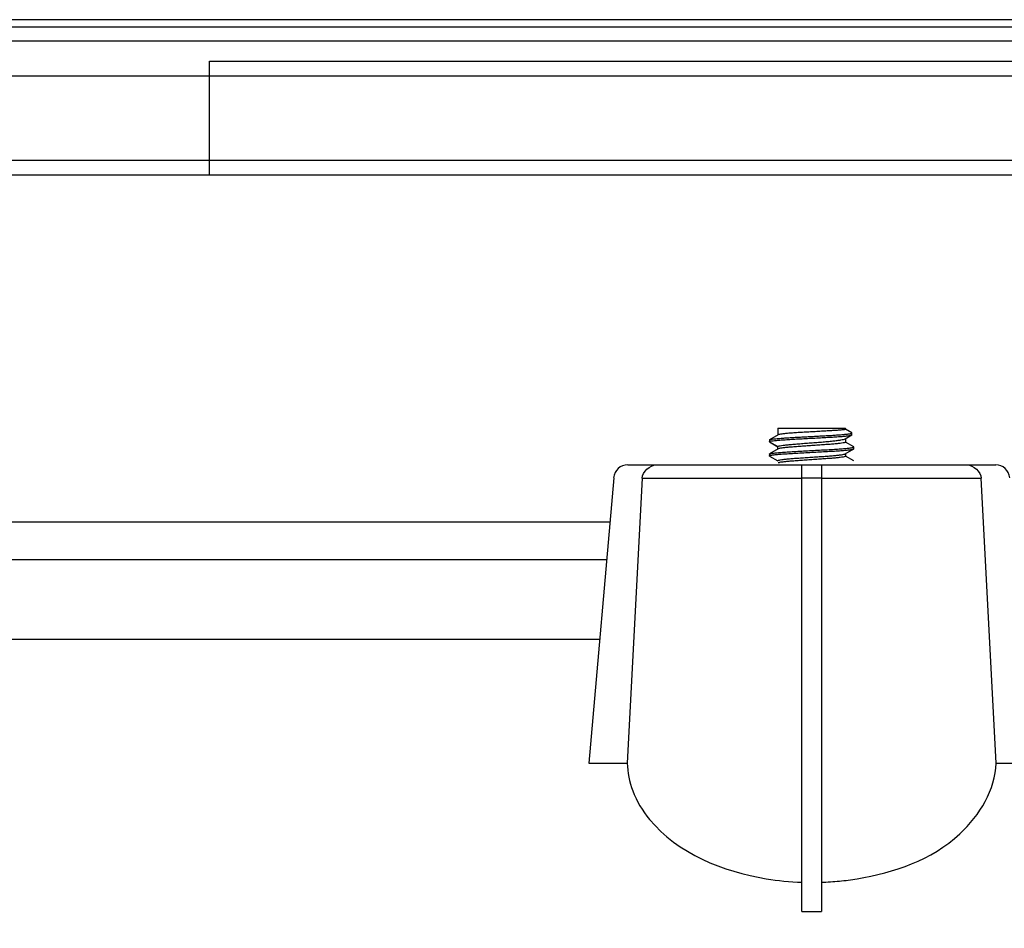
# Model space of a CAD drawing. Units: millimetres. Extents: x 20 to 1115, y 46 to 715.
# Drawn here: x 371 to 382, y 195 to 204 of the extents above; entities that cross this region are included whole.
import ezdxf

# ---------------------------------------------------------------- set-up
doc = ezdxf.new("R2010")
doc.units = ezdxf.units.MM
doc.header["$LTSCALE"] = 65.395
doc.layers.get('0').update_dxf_attribs({"linetype": 'CONTINUOUS'})
for name, color, linetype in [('02___PRT_ALL_AXES', 7, 'CONTINUOUS'), ('6_ALL_SURFS', 7, 'CONTINUOUS'), ('7_ALL_FEATURES', 7, 'CONTINUOUS')]:
    doc.layers.add(name, color=color, linetype=linetype)

msp = doc.modelspace()

# ---------------------------------------------------------------- hatches: boundary and pattern name
at = {"linetype": 'Continuous'}
h = msp.add_hatch(dxfattribs=at)
h.set_pattern_fill('DEFAULT__2', color=142, scale=27.673514, angle=285, style=0, pattern_type=0)
h.set_pattern_definition([(285, (0, 0), (26.7306, 7.1624), [])])
edge = h.paths.add_edge_path()
edge.add_line((194.106, 202.538), (194.496, 202.538))
edge.add_line((195.161, 198.839), (194.496, 202.538))
edge.add_spline(control_points=[(195.215, 198.435), (195.203, 198.571), (195.185, 198.705), (195.161, 198.839)], knot_values=[0, 0, 0, 0, 1, 1, 1, 1], weights=[1, 0.999316, 0.999316, 1], degree=3, periodic=0)
edge.add_line((195.289, 197.588), (195.215, 198.435))
edge.add_arc((310.13, 364.533), 202.63, 235.47585, 236.138)
edge.add_line((197.226, 196.748), (197.226, 196.272))
edge.add_line((197.226, 196.748), (197.436, 196.748))
edge.add_line((197.436, 196.748), (197.436, 196.132))
edge.add_arc((276.433, 314.24), 142.092, 236.22322, 236.96954)
edge.add_line((198.981, 195.113), (201.139, 194.962))
edge.add_line((201.139, 194.962), (201.407, 193.586))
edge.add_spline(control_points=[(207.846, 191.018), (206.749, 191.018), (205.653, 191.018), (201.407, 193.586)], knot_values=[0, 0, 0, 0, 1, 1, 1, 1], degree=3, periodic=0)
edge.add_line((207.846, 191.018), (252.881, 191.018))
edge.add_line((252.881, 191.018), (254.045, 192.439))
edge.add_spline(control_points=[(254.277, 192.548), (254.186, 192.548), (254.103, 192.509), (254.045, 192.439)], knot_values=[0, 0, 0, 0, 1, 1, 1, 1], weights=[1, 0.935907, 0.935907, 1], degree=3, periodic=0)
edge.add_line((255.606, 192.548), (254.277, 192.548))
edge.add_line((255.606, 192.548), (255.606, 192.698))
edge.add_line((255.606, 192.698), (305.406, 192.698))
edge.add_line((305.406, 192.548), (305.406, 192.698))
edge.add_line((311.282, 192.548), (305.406, 192.548))
edge.add_spline(control_points=[(311.282, 192.548), (311.45, 192.548), (311.573, 192.432), (311.581, 192.264)], knot_values=[0, 0, 0, 0, 1, 1, 1, 1], weights=[1, 0.816916, 0.816916, 1], degree=3, periodic=0)
edge.add_line((311.581, 192.264), (311.861, 186.938))
edge.add_line((311.861, 186.938), (317.886, 186.938))
edge.add_line((317.886, 187.388), (317.886, 186.938))
edge.add_line((318.126, 187.388), (317.886, 187.388))
edge.add_line((318.126, 187.388), (318.126, 186.938))
edge.add_line((318.126, 186.938), (320.796, 186.938))
edge.add_line((320.796, 187.388), (320.796, 186.938))
edge.add_line((321.036, 187.388), (320.796, 187.388))
edge.add_line((321.036, 186.938), (321.036, 187.388))
edge.add_line((321.036, 186.938), (338.436, 186.938))
edge.add_line((338.436, 186.938), (338.436, 187.388))
edge.add_line((338.676, 187.388), (338.436, 187.388))
edge.add_line((338.676, 186.938), (338.676, 187.388))
edge.add_line((338.676, 186.938), (359.136, 186.938))
edge.add_line((359.136, 186.938), (359.136, 187.388))
edge.add_line((359.376, 187.388), (359.136, 187.388))
edge.add_line((359.376, 186.938), (359.376, 187.388))
edge.add_line((359.376, 186.938), (379.716, 186.938))
edge.add_line((379.716, 186.938), (379.716, 187.388))
edge.add_line((379.956, 187.388), (379.716, 187.388))
edge.add_line((379.956, 186.938), (379.956, 187.388))
edge.add_line((379.956, 186.938), (393.186, 186.938))
edge.add_line((393.186, 186.938), (400.296, 186.796))
edge.add_line((400.296, 186.796), (400.296, 187.388))
edge.add_line((400.536, 187.388), (400.296, 187.388))
edge.add_line((400.536, 186.791), (400.536, 187.388))
edge.add_line((400.536, 186.791), (407.376, 186.655))
edge.add_arc((407.976, 216.65), 30.002, 268.8542, 269.9999)
edge.add_line((408.751, 186.649), (407.976, 186.649))
edge.add_line((408.751, 186.649), (409.139, 191.075))
edge.add_spline(control_points=[(409.438, 191.348), (409.274, 191.348), (409.153, 191.238), (409.139, 191.075)], knot_values=[0, 0, 0, 0, 1, 1, 1, 1], weights=[1, 0.824852, 0.824852, 1], degree=3, periodic=0)
edge.add_line((410.586, 191.348), (409.438, 191.348))
edge.add_line((410.586, 191.348), (410.586, 191.498))
edge.add_line((410.586, 191.498), (433.086, 191.498))
edge.add_line((433.086, 191.348), (433.086, 191.498))
edge.add_line((434.144, 191.348), (433.086, 191.348))
edge.add_spline(control_points=[(434.144, 191.348), (434.308, 191.348), (434.429, 191.238), (434.443, 191.075)], knot_values=[0, 0, 0, 0, 1, 1, 1, 1], weights=[1, 0.824852, 0.824852, 1], degree=3, periodic=0)
edge.add_line((434.831, 186.649), (434.443, 191.075))
edge.add_line((435.396, 186.649), (434.831, 186.649))
edge.add_arc((435.396, 216.648), 30, 270.0001, 271.1458)
edge.add_line((437.316, 186.681), (435.996, 186.655))
edge.add_line((437.316, 187.388), (437.316, 186.681))
edge.add_line((437.556, 187.388), (437.316, 187.388))
edge.add_line((437.556, 186.686), (437.556, 187.388))
edge.add_line((442.116, 186.777), (437.556, 186.686))
edge.add_line((442.116, 186.777), (442.116, 187.388))
edge.add_line((442.356, 187.388), (442.116, 187.388))
edge.add_line((442.356, 186.782), (442.356, 187.388))
edge.add_line((448.536, 186.905), (442.356, 186.782))
edge.add_line((448.536, 186.905), (448.536, 187.388))
edge.add_line((448.836, 187.388), (448.536, 187.388))
edge.add_line((448.836, 186.911), (448.836, 187.388))
edge.add_line((450.186, 186.938), (448.836, 186.911))
edge.add_line((450.186, 186.938), (516.036, 186.938))
edge.add_spline(control_points=[(516.036, 186.968), (516.261, 186.968), (516.474, 186.97), (516.863, 187.095), (517.434, 187.398), (518.55, 188.276), (520.021, 189.803), (520.964, 190.866), (521.009, 190.917)], knot_values=[0, 0, 0, 0, 0.246947, 0.370421, 0.493895, 0.740842, 0.98779, 1, 1, 1, 1], degree=3, periodic=0)
edge.add_spline(control_points=[(521.233, 191.018), (521.146, 191.018), (521.067, 190.983), (521.009, 190.917)], knot_values=[0, 0, 0, 0, 1, 1, 1, 1], weights=[1, 0.941079, 0.941079, 1], degree=3, periodic=0)
edge.add_line((521.233, 191.018), (551.826, 191.018))
edge.add_spline(control_points=[(551.826, 191.018), (552.923, 191.018), (554.019, 191.018), (558.265, 193.586)], knot_values=[0, 0, 0, 0, 1, 1, 1, 1], degree=3, periodic=0)
edge.add_line((558.533, 194.962), (558.265, 193.586))
edge.add_line((560.691, 195.113), (558.533, 194.962))
edge.add_arc((483.239, 314.24), 142.092, 303.03046, 303.77678)
edge.add_line((562.236, 196.748), (562.236, 196.132))
edge.add_line((562.236, 196.748), (562.446, 196.748))
edge.add_line((562.446, 196.748), (562.446, 196.272))
edge.add_arc((449.542, 364.533), 202.63, 303.862, 304.52415)
edge.add_line((564.383, 197.588), (564.457, 198.435))
edge.add_spline(control_points=[(564.511, 198.839), (564.487, 198.705), (564.469, 198.571), (564.457, 198.435)], knot_values=[0, 0, 0, 0, 1, 1, 1, 1], weights=[1, 0.999316, 0.999316, 1], degree=3, periodic=0)
edge.add_line((565.176, 202.538), (564.511, 198.839))
edge.add_line((565.176, 202.538), (565.566, 202.538))
edge.add_line((565.093, 197.132), (565.566, 202.538))
edge.add_spline(control_points=[(564.819, 196.679), (564.978, 196.781), (565.076, 196.943), (565.093, 197.132)], knot_values=[0, 0, 0, 0, 1, 1, 1, 1], weights=[1, 0.931552, 0.931552, 1], degree=3, periodic=0)
edge.add_arc((451.906, 372.87), 209.267, 301.71762, 302.65388)
edge.add_spline(control_points=[(561.925, 194.858), (561.883, 194.832), (561.837, 194.817), (561.788, 194.814)], knot_values=[0, 0, 0, 0, 1, 1, 1, 1], weights=[1, 0.980647, 0.980647, 1], degree=3, periodic=0)
edge.add_line((561.788, 194.814), (558.846, 194.608))
edge.add_line((558.846, 194.608), (558.524, 192.952))
edge.add_spline(control_points=[(558.377, 192.748), (558.455, 192.792), (558.507, 192.864), (558.524, 192.952)], knot_values=[0, 0, 0, 0, 1, 1, 1, 1], weights=[1, 0.938757, 0.938757, 1], degree=3, periodic=0)
edge.add_spline(control_points=[(551.826, 190.268), (552.91, 190.268), (553.994, 190.268), (558.377, 192.748)], knot_values=[0, 0, 0, 0, 1, 1, 1, 1], degree=3, periodic=0)
edge.add_line((521.436, 190.268), (551.826, 190.268))
edge.add_spline(control_points=[(516.036, 186.218), (516.936, 186.218), (517.836, 186.218), (521.436, 190.268)], knot_values=[0, 0, 0, 0, 1, 1, 1, 1], degree=3, periodic=0)
edge.add_line((516.036, 186.218), (434.39, 186.218))
edge.add_spline(control_points=[(434.39, 186.218), (434.226, 186.218), (434.106, 186.329), (434.091, 186.492)], knot_values=[0, 0, 0, 0, 1, 1, 1, 1], weights=[1, 0.824852, 0.824852, 1], degree=3, periodic=0)
edge.add_line((434.091, 186.492), (433.706, 190.898))
edge.add_line((433.706, 190.898), (432.636, 190.898))
edge.add_line((432.636, 191.048), (432.636, 190.898))
edge.add_line((432.636, 191.048), (411.036, 191.048))
edge.add_line((411.036, 191.048), (411.036, 190.898))
edge.add_line((411.036, 190.898), (409.876, 190.898))
edge.add_line((409.491, 186.492), (409.876, 190.898))
edge.add_spline(control_points=[(409.192, 186.218), (409.356, 186.218), (409.476, 186.329), (409.491, 186.492)], knot_values=[0, 0, 0, 0, 1, 1, 1, 1], weights=[1, 0.824852, 0.824852, 1], degree=3, periodic=0)
edge.add_line((409.192, 186.218), (311.432, 186.218))
edge.add_spline(control_points=[(311.432, 186.218), (311.263, 186.218), (311.141, 186.334), (311.132, 186.503)], knot_values=[0, 0, 0, 0, 1, 1, 1, 1], weights=[1, 0.816916, 0.816916, 1], degree=3, periodic=0)
edge.add_line((310.839, 192.098), (311.132, 186.503))
edge.add_line((310.839, 192.098), (304.956, 192.098))
edge.add_line((304.956, 192.248), (304.956, 192.098))
edge.add_line((304.956, 192.248), (256.056, 192.248))
edge.add_line((256.056, 192.248), (256.056, 192.098))
edge.add_line((256.056, 192.098), (254.736, 192.098))
edge.add_line((253.326, 190.378), (254.736, 192.098))
edge.add_spline(control_points=[(253.094, 190.268), (253.185, 190.268), (253.268, 190.308), (253.326, 190.378)], knot_values=[0, 0, 0, 0, 1, 1, 1, 1], weights=[1, 0.935907, 0.935907, 1], degree=3, periodic=0)
edge.add_line((207.846, 190.268), (253.094, 190.268))
edge.add_spline(control_points=[(207.846, 190.268), (206.762, 190.268), (205.678, 190.268), (201.295, 192.748)], knot_values=[0, 0, 0, 0, 1, 1, 1, 1], degree=3, periodic=0)
edge.add_spline(control_points=[(201.295, 192.748), (201.217, 192.792), (201.165, 192.864), (201.148, 192.952)], knot_values=[0, 0, 0, 0, 1, 1, 1, 1], weights=[1, 0.938757, 0.938757, 1], degree=3, periodic=0)
edge.add_line((200.826, 194.608), (201.148, 192.952))
edge.add_line((197.884, 194.814), (200.826, 194.608))
edge.add_spline(control_points=[(197.747, 194.858), (197.789, 194.832), (197.835, 194.817), (197.884, 194.814)], knot_values=[0, 0, 0, 0, 1, 1, 1, 1], weights=[1, 0.980647, 0.980647, 1], degree=3, periodic=0)
edge.add_arc((307.766, 372.87), 209.267, 237.34612, 238.28238)
edge.add_spline(control_points=[(194.853, 196.679), (194.694, 196.781), (194.595, 196.943), (194.579, 197.132)], knot_values=[0, 0, 0, 0, 1, 1, 1, 1], weights=[1, 0.931552, 0.931552, 1], degree=3, periodic=0)
edge.add_line((194.579, 197.132), (194.106, 202.538))

# ---------------------------------------------------------------- linework, layer by layer
at = {"color": 7, "linetype": 'Continuous'}
for p, q in [((379.476, 199.839), (379.476, 199.766)), ((380.196, 199.827), (380.196, 199.839)), ((380.262, 199.789), (380.196, 199.827)), ((379.386, 199.713), (379.386, 199.694)), ((379.478, 199.768), (379.388, 199.715)), ((380.192, 199.725), (380.262, 199.766)), ((380.196, 199.728), (380.196, 199.69)), ((380.264, 199.768), (380.264, 199.787)), ((379.386, 199.694), (379.476, 199.642)), ((379.388, 199.692), (379.386, 199.694)), ((379.388, 199.692), (379.475, 199.641)), ((379.478, 199.618), (379.388, 199.565)), ((379.476, 199.616), (379.476, 199.642)), ((380.194, 199.565), (380.284, 199.617)), ((380.284, 199.64), (380.197, 199.691)), ((380.286, 199.638), (380.284, 199.64)), ((380.286, 199.619), (380.286, 199.638)), ((379.386, 199.563), (379.388, 199.565)), ((379.386, 199.563), (379.386, 199.544)), ((379.388, 199.542), (379.475, 199.491)), ((380.196, 199.566), (380.196, 199.54)), ((380.284, 199.49), (380.197, 199.541)), ((379.731, 199.448), (379.941, 199.448))]:
    msp.add_line(p, q, dxfattribs=at)
for points, knots in [([(379.39, 199.698), (379.396, 199.7), (379.413, 199.703), (379.444, 199.707), (379.488, 199.711), (379.542, 199.715), (379.606, 199.719), (379.703, 199.725), (379.805, 199.73), (379.909, 199.736), (379.985, 199.74), (380.055, 199.744), (380.118, 199.748), (380.172, 199.752), (380.213, 199.757), (380.24, 199.76), (380.255, 199.763), (380.26, 199.765), (380.262, 199.766)], [0, 0, 0, 0, 0.021279, 0.057688, 0.108232, 0.171368, 0.245121, 0.32716, 0.505445, 0.595949, 0.68343, 0.765003, 0.837945, 0.899789, 0.948412, 0.982141, 0.99307, 1, 1, 1, 1]), ([(379.476, 199.642), (379.476, 199.643), (379.478, 199.645), (379.486, 199.648), (379.505, 199.652), (379.534, 199.657), (379.575, 199.661), (379.624, 199.666), (379.681, 199.671), (379.743, 199.676), (379.809, 199.681), (379.875, 199.686), (379.94, 199.691), (380.001, 199.696), (380.057, 199.702), (380.105, 199.707), (380.144, 199.713), (380.172, 199.718), (380.187, 199.722), (380.192, 199.725)], [0, 0, 0, 0, 0.003785, 0.010996, 0.037468, 0.0798, 0.13669, 0.206226, 0.286026, 0.373335, 0.465138, 0.558262, 0.64949, 0.735677, 0.813859, 0.881366, 0.935928, 0.975797, 1, 1, 1, 1]), ([(380.262, 199.766), (380.262, 199.766), (380.263, 199.767), (380.264, 199.768), (380.264, 199.768)], [0, 0, 0, 0, 0.335584, 1, 1, 1, 1]), ([(379.386, 199.694), (379.386, 199.695), (379.387, 199.696), (379.389, 199.697), (379.39, 199.698)], [0, 0, 0, 0, 0.153478, 1, 1, 1, 1]), ([(379.386, 199.544), (379.386, 199.545), (379.389, 199.547), (379.395, 199.549), (379.406, 199.551), (379.419, 199.554), (379.437, 199.556), (379.468, 199.559), (379.514, 199.563), (379.578, 199.567), (379.652, 199.572), (379.732, 199.576), (379.816, 199.581), (379.9, 199.585), (379.982, 199.59), (380.059, 199.594), (380.128, 199.598), (380.186, 199.603), (380.227, 199.607), (380.253, 199.61), (380.267, 199.612), (380.277, 199.614), (380.282, 199.616), (380.284, 199.617)], [0, 0, 0, 0, 0.003386, 0.010606, 0.022093, 0.037845, 0.057751, 0.081652, 0.140565, 0.212494, 0.294858, 0.384686, 0.478738, 0.573616, 0.665892, 0.752234, 0.829528, 0.894991, 0.946283, 0.966034, 0.98162, 0.992943, 1, 1, 1, 1]), ([(379.388, 199.565), (379.39, 199.566), (379.395, 199.568), (379.405, 199.57), (379.419, 199.572), (379.445, 199.575), (379.486, 199.579), (379.544, 199.584), (379.613, 199.588), (379.69, 199.593), (379.772, 199.597), (379.856, 199.602), (379.94, 199.606), (380.02, 199.61), (380.093, 199.615), (380.157, 199.619), (380.204, 199.623), (380.235, 199.626), (380.252, 199.629), (380.266, 199.631), (380.277, 199.633), (380.283, 199.635), (380.286, 199.637), (380.286, 199.638)], [0, 0, 0, 0, 0.007058, 0.018379, 0.033968, 0.053716, 0.105009, 0.170472, 0.247766, 0.334108, 0.426384, 0.521262, 0.615314, 0.705142, 0.787506, 0.859436, 0.918348, 0.942248, 0.962156, 0.977906, 0.989394, 0.996613, 1, 1, 1, 1]), ([(380.196, 199.69), (380.196, 199.689), (380.194, 199.687), (380.185, 199.684), (380.167, 199.68), (380.136, 199.676), (380.095, 199.671), (380.044, 199.667), (379.986, 199.663), (379.923, 199.658), (379.856, 199.654), (379.789, 199.649), (379.724, 199.645), (379.662, 199.64), (379.607, 199.636), (379.56, 199.632), (379.523, 199.627), (379.498, 199.624), (379.485, 199.62), (379.48, 199.619), (379.478, 199.618)], [0, 0, 0, 0, 0.003834, 0.011185, 0.038244, 0.081532, 0.139678, 0.210677, 0.29203, 0.380857, 0.474007, 0.568169, 0.659998, 0.746234, 0.823818, 0.890007, 0.942486, 0.979473, 0.991806, 1, 1, 1, 1]), ([(380.284, 199.617), (380.284, 199.617), (380.285, 199.618), (380.286, 199.619), (380.286, 199.619)], [0, 0, 0, 0, 0.336327, 1, 1, 1, 1]), ([(379.388, 199.542), (379.388, 199.542), (379.387, 199.543), (379.386, 199.544), (379.386, 199.544)], [0, 0, 0, 0, 0.336397, 1, 1, 1, 1]), ([(379.476, 199.492), (379.476, 199.493), (379.478, 199.495), (379.487, 199.498), (379.505, 199.502), (379.536, 199.506), (379.577, 199.511), (379.628, 199.515), (379.686, 199.52), (379.749, 199.524), (379.816, 199.528), (379.883, 199.533), (379.948, 199.537), (380.01, 199.542), (380.065, 199.546), (380.112, 199.55), (380.149, 199.555), (380.174, 199.559), (380.187, 199.562), (380.192, 199.564), (380.194, 199.565)], [0, 0, 0, 0, 0.003834, 0.011185, 0.038241, 0.081526, 0.139671, 0.210669, 0.292022, 0.380849, 0.473998, 0.56816, 0.65999, 0.746226, 0.823811, 0.890001, 0.942481, 0.979471, 0.991805, 1, 1, 1, 1]), ([(380.196, 199.54), (380.196, 199.539), (380.194, 199.537), (380.185, 199.534), (380.167, 199.53), (380.136, 199.526), (380.095, 199.521), (380.044, 199.517), (379.986, 199.513), (379.923, 199.508), (379.856, 199.504), (379.789, 199.499), (379.724, 199.495), (379.662, 199.49), (379.607, 199.486), (379.56, 199.482), (379.523, 199.477), (379.498, 199.474), (379.485, 199.47), (379.48, 199.469), (379.478, 199.468)], [0, 0, 0, 0, 0.003834, 0.011185, 0.038244, 0.081533, 0.139681, 0.21068, 0.292033, 0.38086, 0.47401, 0.568172, 0.660001, 0.746236, 0.823819, 0.890008, 0.942486, 0.979473, 0.991806, 1, 1, 1, 1])]:
    msp.add_open_spline(points, degree=3, knots=knots, dxfattribs=at)
at = {"layer": '02___PRT_ALL_AXES', "color": 7, "linetype": 'Continuous'}
msp.add_line((379.476, 199.839), (380.196, 199.839), dxfattribs=at)
for points, knots in [([(380.196, 199.827), (380.196, 199.826), (380.193, 199.825), (380.189, 199.824), (380.18, 199.822), (380.17, 199.821), (380.155, 199.819), (380.131, 199.817), (380.094, 199.814), (380.044, 199.811), (379.986, 199.808), (379.922, 199.804), (379.856, 199.8), (379.789, 199.797), (379.723, 199.793), (379.662, 199.789), (379.607, 199.785), (379.559, 199.781), (379.522, 199.777), (379.498, 199.773), (379.485, 199.77), (379.48, 199.769), (379.478, 199.768)], [0, 0, 0, 0, 0.002976, 0.009959, 0.02123, 0.036743, 0.056386, 0.079989, 0.138224, 0.209392, 0.290964, 0.380033, 0.473427, 0.567819, 0.659847, 0.74624, 0.82393, 0.890171, 0.942645, 0.979574, 0.99186, 1, 1, 1, 1]), ([(379.386, 199.713), (379.386, 199.713), (379.386, 199.714), (379.387, 199.715), (379.388, 199.715)], [0, 0, 0, 0, 0.188192, 1, 1, 1, 1]), ([(379.388, 199.715), (379.392, 199.717), (379.401, 199.719), (379.419, 199.722), (379.442, 199.725), (379.469, 199.728), (379.506, 199.731), (379.552, 199.734), (379.606, 199.738), (379.661, 199.741), (379.716, 199.744), (379.771, 199.747), (379.826, 199.75), (379.881, 199.753), (379.936, 199.756), (379.991, 199.759), (380.046, 199.762), (380.092, 199.765), (380.129, 199.768), (380.156, 199.77), (380.179, 199.772), (380.197, 199.774), (380.211, 199.775), (380.225, 199.777), (380.236, 199.778), (380.245, 199.78), (380.252, 199.781), (380.257, 199.783), (380.261, 199.784), (380.264, 199.786), (380.264, 199.787)], [0, 0, 0, 0, 0.015582, 0.031209, 0.062464, 0.093719, 0.124975, 0.187487, 0.249999, 0.312511, 0.375024, 0.437536, 0.500048, 0.56256, 0.625073, 0.687585, 0.750097, 0.812609, 0.843865, 0.875121, 0.906377, 0.922005, 0.937633, 0.953261, 0.968889, 0.976703, 0.984517, 0.992331, 0.996226, 1, 1, 1, 1]), ([(380.264, 199.787), (380.264, 199.787), (380.263, 199.788), (380.262, 199.789), (380.262, 199.789)], [0, 0, 0, 0, 0.187704, 1, 1, 1, 1])]:
    msp.add_open_spline(points, degree=3, knots=knots, dxfattribs=at)
at = {"layer": '6_ALL_SURFS', "color": 0, "linetype": 'Continuous'}
for p, q in [((565.212, 204.188), (194.46, 204.188)), ((561.91, 204.109), (197.762, 204.109)), ((564.43, 203.96), (195.242, 203.96)), ((373.425, 202.538), (373.425, 203.747)), ((373.425, 203.747), (386.247, 203.747)), ((561.846, 203.588), (197.826, 203.588)), ((565.626, 202.688), (194.046, 202.688)), ((194.166, 202.538), (565.506, 202.538))]:
    msp.add_line(p, q, dxfattribs=at)
at = {"layer": '7_ALL_FEATURES', "color": 0, "linetype": 'Continuous'}
msp.add_line((194.717, 202.538), (565.176, 202.538), dxfattribs=at)
at = {"layer": '7_ALL_FEATURES', "color": 7, "linetype": 'Continuous'}
for p, q in [((377.877, 199.448), (381.795, 199.448)), ((379.731, 194.692), (379.731, 199.448)), ((379.941, 199.448), (379.941, 194.692)), ((377.728, 199.311), (377.462, 196.272)), ((378.032, 199.306), (377.872, 196.272)), ((378.032, 199.306), (379.731, 199.306)), ((379.731, 199.311), (379.941, 199.311)), ((379.941, 199.306), (381.64, 199.306)), ((381.8, 196.272), (381.64, 199.306)), ((377.686, 198.839), (369.336, 198.839)), ((377.651, 198.435), (369.336, 198.435)), ((377.577, 197.588), (369.336, 197.588)), ((377.462, 196.272), (377.872, 196.272)), ((381.8, 196.272), (382.21, 196.272)), ((379.731, 194.692), (379.941, 194.692))]:
    msp.add_line(p, q, dxfattribs=at)
for centre, radius, start, end in [((377.877, 199.298), 0.15, 90, 175), ((381.795, 199.298), 0.15, 5, 90), ((379.832, 197.966), 2.965, 260.6919, 268.0455), ((379.837, 198.005), 3.004, 271.9797, 275.6125), ((379.846, 197.923), 2.922, 275.6077, 279.3342)]:
    msp.add_arc(centre, radius, start, end, dxfattribs=at)
for points in [[(378.032, 199.306), (378.035, 199.375), (378.113, 199.448), (378.182, 199.448)], [(381.49, 199.448), (381.559, 199.448), (381.637, 199.375), (381.64, 199.306)], [(377.872, 196.272), (377.875, 196.172), (377.896, 196.071), (377.931, 195.978)]]:
    msp.add_open_spline(points, degree=3, dxfattribs=at)
for points, knots in [([(380.319, 195.04), (380.712, 195.104), (381.395, 195.333), (381.792, 195.99), (381.8, 196.272)], [0, 0, 0, 0, 0.585154, 1, 1, 1, 1]), ([(377.931, 195.978), (377.972, 195.867), (378.282, 195.359), (378.894, 195.115), (379.353, 195.04)], [0, 0, 0, 0, 0.202777, 1, 1, 1, 1])]:
    msp.add_open_spline(points, degree=3, knots=knots, dxfattribs=at)

doc.saveas('drawing.dxf')
